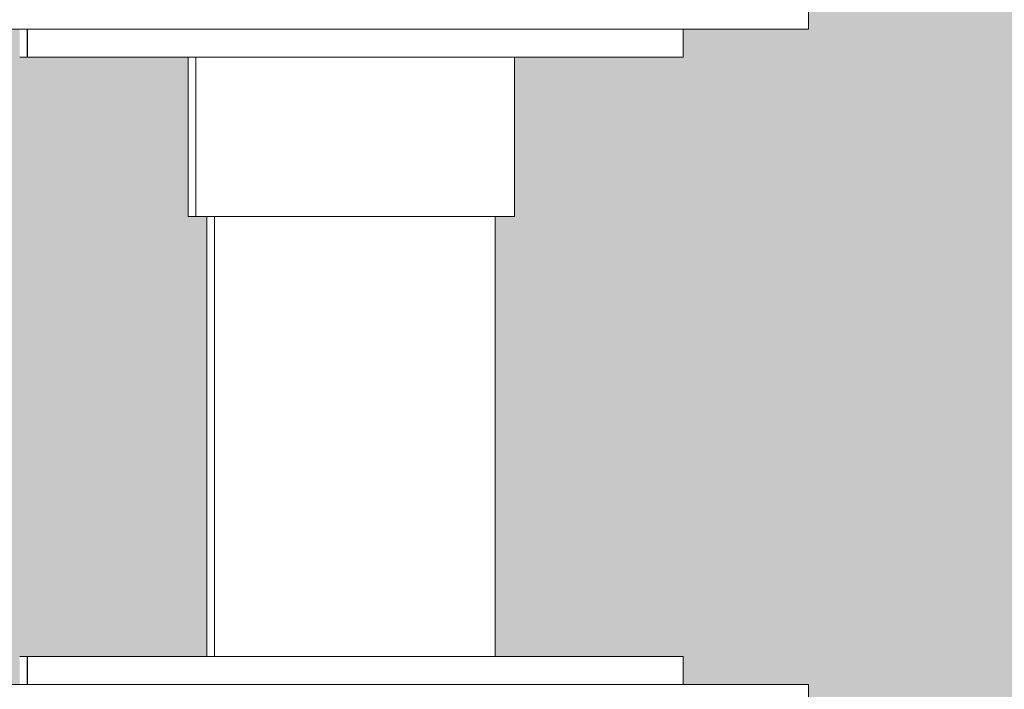
# Model space of a CAD drawing. Units: millimetres. Extents: x 21286 to 36062, y 4020 to 7918.
# Drawn here: x 26220 to 26325, y 6216 to 6287 of the extents above; entities that cross this region are included whole.
import ezdxf

# ---------------------------------------------------------------- set-up
doc = ezdxf.new("R2010")
doc.units = ezdxf.units.MM
doc.header["$MEASUREMENT"] = 0
doc.linetypes.add('Wipeout_Contour', pattern=[1000, 0, -1000])
for name, color, linetype in [('B_KUNSTIKLASS_1_AR - SEINAD - siseseinad', 7, 'Continuous'), ('B_KUNSTIKLASS_1_SA - SISUSTUS - 3D erimööbel', 7, 'Continuous'), ('B_KUNSTIKLASS_1_SA - SISUSTUS - erimööbel', 7, 'Continuous')]:
    doc.layers.add(name, color=color, linetype=linetype)
doc.layers.add('B_KUNSTIKLASS_1_SA - SISUSTUS - 3D erimööbel_Pen_No__87', color=7, linetype='Continuous', lineweight=9, true_color=0x8a8a8a)
doc.layers.add('B_KUNSTIKLASS_1_SA - SISUSTUS - erimööbel_Pen_No__87', color=7, linetype='Continuous', lineweight=9, true_color=0x8a8a8a)

msp = doc.modelspace()

# ---------------------------------------------------------------- hatches: boundary and pattern name
at = {"layer": 'B_KUNSTIKLASS_1_AR - SEINAD - siseseinad', "linetype": 'Continuous', "lineweight": 0, "true_color": 0xffffff}
for points in [[(26270.64, 5769), (26290.7, 5769), (26290.7, 5766), (26304.11, 5766), (26304.11, 5764), (26290.66, 5764), (26290.66, 5761), (26272.65, 5761), (26272.65, 5744), (26270.64, 5744), (26270.64, 5697), (26290.7, 5697), (26290.7, 5694), (26304.11, 5694), (26304.11, 5692), (26290.66, 5692), (26290.66, 5689), (26272.65, 5689), (26272.65, 5672), (26270.64, 5672), (26270.64, 5625), (26290.7, 5625), (26290.7, 5622), (26304.11, 5622), (26304.11, 5620), (26290.66, 5620), (26290.66, 5617), (26272.65, 5617), (26272.65, 5600), (26270.64, 5600), (26270.64, 5550), (26305.17, 5550), (26305.17, 5530), (26290.64, 5530), (26290.64, 5527), (26272.64, 5527), (26272.64, 5510), (26270.64, 5510), (26270.64, 5463), (26290.7, 5463), (26290.7, 5460), (26304.11, 5460), (26304.11, 5458), (26290.66, 5458), (26290.66, 5455), (26272.65, 5455), (26272.65, 5438), (26270.64, 5438), (26270.64, 5391), (26290.7, 5391), (26290.7, 5388), (26304.11, 5388), (26304.11, 5386), (26290.66, 5386), (26290.66, 5383), (26272.65, 5383), (26272.65, 5366), (26270.64, 5366), (26270.64, 5319), (26290.7, 5319), (26290.7, 5316), (26304.11, 5316), (26304.11, 5314), (26290.66, 5314), (26290.66, 5311), (26272.65, 5311), (26272.65, 5294), (26270.64, 5294), (26270.64, 5247), (26290.7, 5247), (26290.7, 5244), (26304.11, 5244), (26304.11, 5242), (26290.66, 5242), (26290.66, 5239), (26272.65, 5239), (26272.65, 5222), (26270.64, 5222), (26270.64, 5175), (26290.7, 5175), (26290.7, 5172), (26304.11, 5172), (26304.11, 5170), (26290.66, 5170), (26290.66, 5167), (26272.65, 5167), (26272.65, 5150), (26270.64, 5150), (26270.64, 5100), (26305.17, 5100), (26305.17, 5080), (26290.64, 5080), (26290.64, 5077), (26272.64, 5077), (26272.64, 5060), (26270.64, 5060), (26270.64, 5013), (26290.7, 5013), (26290.7, 5010), (26304.11, 5010), (26304.11, 5008), (26290.66, 5008), (26290.66, 5005), (26272.65, 5005), (26272.65, 4988), (26270.64, 4988), (26270.64, 4941), (26290.7, 4941), (26290.7, 4938), (26304.11, 4938), (26304.11, 4936), (26290.66, 4936), (26290.66, 4933), (26272.65, 4933), (26272.65, 4916), (26270.64, 4916), (26270.64, 4869), (26290.7, 4869), (26290.7, 4866), (26304.11, 4866), (26304.11, 4864), (26290.66, 4864), (26290.66, 4861), (26272.65, 4861), (26272.65, 4844), (26270.64, 4844), (26270.64, 4797), (26290.7, 4797), (26290.7, 4794), (26304.11, 4794), (26304.11, 4792), (26290.66, 4792), (26290.66, 4789), (26272.65, 4789), (26272.65, 4772), (26270.64, 4772), (26270.64, 4725), (26290.7, 4725), (26290.7, 4722), (26304.11, 4722), (26304.11, 4720), (26290.66, 4720), (26290.66, 4717), (26272.65, 4717), (26272.65, 4700), (26270.64, 4700), (26270.64, 4650), (26305.17, 4650), (26305.17, 4630), (26290.64, 4630), (26290.64, 4627), (26272.64, 4627), (26272.64, 4610), (26270.64, 4610), (26270.64, 4150), (26861.69, 4150), (26861.69, 7670), (26270.64, 7670), (26270.64, 6450), (26305.17, 6450), (26305.17, 6430), (26290.64, 6430), (26290.64, 6427), (26272.64, 6427), (26272.64, 6410), (26270.64, 6410), (26270.64, 6363), (26290.74, 6363), (26290.74, 6360), (26304.11, 6360), (26304.11, 6358), (26290.7, 6358), (26290.7, 6355), (26272.7, 6355), (26272.7, 6338), (26270.64, 6338), (26270.64, 6291), (26290.74, 6291), (26290.74, 6288), (26304.11, 6288), (26304.11, 6286), (26290.7, 6286), (26290.7, 6283), (26272.7, 6283), (26272.7, 6266), (26270.64, 6266), (26270.64, 6219), (26290.7, 6219), (26290.7, 6216), (26304.11, 6216), (26304.11, 6214), (26290.66, 6214), (26290.66, 6211), (26272.65, 6211), (26272.65, 6194), (26270.64, 6194), (26270.64, 6147), (26290.7, 6147), (26290.7, 6144), (26304.11, 6144), (26304.11, 6142), (26290.66, 6142), (26290.66, 6139), (26272.65, 6139), (26272.65, 6122), (26270.64, 6122), (26270.64, 6075), (26290.7, 6075), (26290.7, 6072), (26304.11, 6072), (26304.11, 6070), (26290.66, 6070), (26290.66, 6067), (26272.65, 6067), (26272.65, 6050), (26270.64, 6050), (26270.64, 6000), (26305.17, 6000), (26305.17, 5980), (26290.64, 5980), (26290.64, 5977), (26272.64, 5977), (26272.64, 5960), (26270.64, 5960), (26270.64, 5913), (26290.7, 5913), (26290.7, 5910), (26304.11, 5910), (26304.11, 5908), (26290.66, 5908), (26290.66, 5905), (26272.65, 5905), (26272.65, 5888), (26270.64, 5888), (26270.64, 5841), (26290.7, 5841), (26290.7, 5838), (26304.11, 5838), (26304.11, 5836), (26290.66, 5836), (26290.66, 5833), (26272.65, 5833), (26272.65, 5816), (26270.64, 5816)], [(25320.64, 6266), (25320.64, 6219), (25340.66, 6219), (25340.66, 6216), (26219.88, 6216), (26219.88, 6219), (26239.86, 6219), (26239.86, 6266), (26237.88, 6266), (26237.88, 6283), (26219.88, 6283), (26219.88, 6286), (25340.7, 6286), (25340.7, 6283), (25322.7, 6283), (25322.7, 6266)]]:
    msp.add_hatch(color=7, dxfattribs=at).paths.add_polyline_path(points)

# ---------------------------------------------------------------- wipeouts: each hides what was drawn before it
at = {"color": 254, "linetype": 'Wipeout_Contour', "lineweight": 0, "ltscale": 107896.511856}
msp.add_wipeout([(26243.02, 6266), (26240.67, 6266), (26240.67, 6219), (26243.02, 6219)], dxfattribs=at).dxf.layer = 'B_KUNSTIKLASS_1_SA - SISUSTUS - 3D erimööbel'

# ---------------------------------------------------------------- next in the draw order: wipeouts: each hides what was drawn before it
at = {"color": 254, "linetype": 'Wipeout_Contour', "lineweight": 0, "ltscale": 104367.866725}
msp.add_wipeout([(26304.11, 6288), (24340.08, 6288), (24340.08, 6286), (26304.11, 6286)], dxfattribs=at).dxf.layer = 'B_KUNSTIKLASS_1_SA - SISUSTUS - 3D erimööbel'
at = {"color": 254, "linetype": 'Wipeout_Contour', "lineweight": 0, "ltscale": 107890.361122}
msp.add_wipeout([(26240.67, 6266), (26239.86, 6266), (26239.86, 6219), (26240.67, 6219)], dxfattribs=at).dxf.layer = 'B_KUNSTIKLASS_1_SA - SISUSTUS - 3D erimööbel'
at = {"color": 254, "linetype": 'Wipeout_Contour', "lineweight": 0, "ltscale": 107912.241533}
msp.add_wipeout([(26248.75, 6266), (26243.02, 6266), (26243.02, 6219), (26248.75, 6219)], dxfattribs=at).dxf.layer = 'B_KUNSTIKLASS_1_SA - SISUSTUS - 3D erimööbel'
at = {"color": 254, "linetype": 'Wipeout_Contour', "lineweight": 0, "ltscale": 108005.323919}
msp.add_wipeout([(26270.64, 6266), (26268.97, 6266), (26268.97, 6219), (26270.64, 6219)], dxfattribs=at).dxf.layer = 'B_KUNSTIKLASS_1_SA - SISUSTUS - 3D erimööbel'
at = {"color": 254, "linetype": 'Wipeout_Contour', "lineweight": 0, "ltscale": 104298.753933}
msp.add_wipeout([(26304.11, 6216), (24340.08, 6216), (24340.08, 6214), (26304.11, 6214)], dxfattribs=at).dxf.layer = 'B_KUNSTIKLASS_1_SA - SISUSTUS - 3D erimööbel'
at = {"color": 254, "linetype": 'Wipeout_Contour', "lineweight": 0, "ltscale": 108045.218304}
msp.add_wipeout([(26272.7, 6283), (26272.19, 6283), (26272.19, 6266), (26272.7, 6266)], dxfattribs=at).dxf.layer = 'B_KUNSTIKLASS_1_SA - SISUSTUS - erimööbel'

# ---------------------------------------------------------------- next in the draw order: linework, layer by layer
at = {"layer": 'B_KUNSTIKLASS_1_SA - SISUSTUS - 3D erimööbel_Pen_No__87', "color": 252, "linetype": 'Continuous', "lineweight": 9, "true_color": 0x8a8a8a}
for p, q in [((26304.11, 6286), (26304.11, 6288)), ((26304.11, 6214), (26304.11, 6216))]:
    msp.add_line(p, q, dxfattribs=at)

# ---------------------------------------------------------------- next in the draw order: wipeouts: each hides what was drawn before it
at = {"color": 254, "linetype": 'Wipeout_Contour', "lineweight": 0, "ltscale": 107938.156119}
msp.add_wipeout([(26256.34, 6266), (26248.75, 6266), (26248.75, 6219), (26256.34, 6219)], dxfattribs=at).dxf.layer = 'B_KUNSTIKLASS_1_SA - SISUSTUS - 3D erimööbel'
at = {"color": 254, "linetype": 'Wipeout_Contour', "lineweight": 0, "ltscale": 108123.497795}
msp.add_wipeout([(26290.7, 6286), (26289.65, 6286), (26289.65, 6283), (26290.7, 6283)], dxfattribs=at).dxf.layer = 'B_KUNSTIKLASS_1_SA - SISUSTUS - erimööbel'
at = {"color": 254, "linetype": 'Wipeout_Contour', "lineweight": 0, "ltscale": 108042.256218}
msp.add_wipeout([(26271.17, 6283), (26271.17, 6266), (26272.19, 6266), (26272.19, 6283)], dxfattribs=at).dxf.layer = 'B_KUNSTIKLASS_1_SA - SISUSTUS - erimööbel'
at = {"color": 254, "linetype": 'Wipeout_Contour', "lineweight": 0, "ltscale": 107789.483261}
msp.add_wipeout([(26219.89, 6219), (26219.89, 6216), (26220.69, 6216), (26220.69, 6219)], dxfattribs=at).dxf.layer = 'B_KUNSTIKLASS_1_SA - SISUSTUS - erimööbel'
at = {"color": 254, "linetype": 'Wipeout_Contour', "lineweight": 0, "ltscale": 108061.50393}
msp.add_wipeout([(26289.65, 6219), (26289.65, 6216), (26290.7, 6216), (26290.7, 6219)], dxfattribs=at).dxf.layer = 'B_KUNSTIKLASS_1_SA - SISUSTUS - erimööbel'

# ---------------------------------------------------------------- next in the draw order: linework, layer by layer
at = {"layer": 'B_KUNSTIKLASS_1_SA - SISUSTUS - erimööbel_Pen_No__87', "color": 252, "linetype": 'Continuous', "lineweight": 9, "true_color": 0x8a8a8a}
for p, q in [((26290.7, 6283), (26290.7, 6286)), ((26272.19, 6266), (26272.7, 6266)), ((26290.7, 6216), (26290.7, 6219))]:
    msp.add_line(p, q, dxfattribs=at)

# ---------------------------------------------------------------- next in the draw order: wipeouts: each hides what was drawn before it
at = {"color": 254, "linetype": 'Wipeout_Contour', "lineweight": 0, "ltscale": 107967.312172}
msp.add_wipeout([(26256.34, 6266), (26256.34, 6219), (26263.74, 6219), (26263.74, 6266)], dxfattribs=at).dxf.layer = 'B_KUNSTIKLASS_1_SA - SISUSTUS - 3D erimööbel'
at = {"color": 254, "linetype": 'Wipeout_Contour', "lineweight": 0, "ltscale": 108117.39967}
msp.add_wipeout([(26287.56, 6286), (26287.56, 6283), (26289.65, 6283), (26289.65, 6286)], dxfattribs=at).dxf.layer = 'B_KUNSTIKLASS_1_SA - SISUSTUS - erimööbel'
at = {"color": 254, "linetype": 'Wipeout_Contour', "lineweight": 0, "ltscale": 108037.404348}
msp.add_wipeout([(26269.69, 6266), (26271.17, 6266), (26271.17, 6283), (26269.69, 6283)], dxfattribs=at).dxf.layer = 'B_KUNSTIKLASS_1_SA - SISUSTUS - erimööbel'
at = {"color": 254, "linetype": 'Wipeout_Contour', "lineweight": 0, "ltscale": 108055.402306}
msp.add_wipeout([(26289.65, 6219), (26287.56, 6219), (26287.56, 6216), (26289.65, 6216)], dxfattribs=at).dxf.layer = 'B_KUNSTIKLASS_1_SA - SISUSTUS - erimööbel'

# ---------------------------------------------------------------- next in the draw order: linework, layer by layer
at = {"layer": 'B_KUNSTIKLASS_1_SA - SISUSTUS - erimööbel_Pen_No__87', "color": 252, "linetype": 'Continuous', "lineweight": 9, "true_color": 0x8a8a8a}
for p, q in [((26289.65, 6283), (26290.7, 6283)), ((26271.17, 6266), (26272.19, 6266)), ((26289.65, 6219), (26290.7, 6219))]:
    msp.add_line(p, q, dxfattribs=at)

# ---------------------------------------------------------------- next in the draw order: wipeouts: each hides what was drawn before it
at = {"color": 254, "linetype": 'Wipeout_Contour', "lineweight": 0, "ltscale": 107991.89733}
msp.add_wipeout([(26263.74, 6219), (26268.97, 6219), (26268.97, 6266), (26263.74, 6266)], dxfattribs=at).dxf.layer = 'B_KUNSTIKLASS_1_SA - SISUSTUS - 3D erimööbel'
at = {"color": 254, "linetype": 'Wipeout_Contour', "lineweight": 0, "ltscale": 108107.411073}
msp.add_wipeout([(26284.51, 6283), (26287.56, 6283), (26287.56, 6286), (26284.51, 6286)], dxfattribs=at).dxf.layer = 'B_KUNSTIKLASS_1_SA - SISUSTUS - erimööbel'
at = {"color": 254, "linetype": 'Wipeout_Contour', "lineweight": 0, "ltscale": 108045.407978}
msp.add_wipeout([(26284.51, 6219), (26284.51, 6216), (26287.56, 6216), (26287.56, 6219)], dxfattribs=at).dxf.layer = 'B_KUNSTIKLASS_1_SA - SISUSTUS - erimööbel'

# ---------------------------------------------------------------- next in the draw order: linework, layer by layer
at = {"layer": 'B_KUNSTIKLASS_1_SA - SISUSTUS - erimööbel_Pen_No__87', "color": 252, "linetype": 'Continuous', "lineweight": 9, "true_color": 0x8a8a8a}
for p, q in [((26287.56, 6283), (26289.65, 6283)), ((26287.56, 6219), (26289.65, 6219))]:
    msp.add_line(p, q, dxfattribs=at)

# ---------------------------------------------------------------- next in the draw order: wipeouts: each hides what was drawn before it
at = {"color": 254, "linetype": 'Wipeout_Contour', "lineweight": 0, "ltscale": 108093.835563}
msp.add_wipeout([(26280.59, 6286), (26280.59, 6283), (26284.51, 6283), (26284.51, 6286)], dxfattribs=at).dxf.layer = 'B_KUNSTIKLASS_1_SA - SISUSTUS - erimööbel'
at = {"color": 254, "linetype": 'Wipeout_Contour', "lineweight": 0, "ltscale": 108030.810159}
msp.add_wipeout([(26269.69, 6283), (26267.78, 6283), (26267.78, 6266), (26269.69, 6266)], dxfattribs=at).dxf.layer = 'B_KUNSTIKLASS_1_SA - SISUSTUS - erimööbel'
at = {"color": 254, "linetype": 'Wipeout_Contour', "lineweight": 0, "ltscale": 108031.824676}
msp.add_wipeout([(26284.51, 6219), (26280.59, 6219), (26280.59, 6216), (26284.51, 6216)], dxfattribs=at).dxf.layer = 'B_KUNSTIKLASS_1_SA - SISUSTUS - erimööbel'

# ---------------------------------------------------------------- next in the draw order: linework, layer by layer
at = {"layer": 'B_KUNSTIKLASS_1_SA - SISUSTUS - erimööbel_Pen_No__87', "color": 252, "linetype": 'Continuous', "lineweight": 9, "true_color": 0x8a8a8a}
for p, q in [((26284.51, 6283), (26287.56, 6283)), ((26269.69, 6266), (26271.17, 6266)), ((26284.51, 6219), (26287.56, 6219))]:
    msp.add_line(p, q, dxfattribs=at)

# ---------------------------------------------------------------- next in the draw order: wipeouts: each hides what was drawn before it
at = {"color": 254, "linetype": 'Wipeout_Contour', "lineweight": 0, "ltscale": 108077.085695}
msp.add_wipeout([(26275.9, 6286), (26275.9, 6283), (26280.59, 6283), (26280.59, 6286)], dxfattribs=at).dxf.layer = 'B_KUNSTIKLASS_1_SA - SISUSTUS - erimööbel'
at = {"color": 254, "linetype": 'Wipeout_Contour', "lineweight": 0, "ltscale": 108022.67402}
msp.add_wipeout([(26267.78, 6283), (26265.51, 6283), (26265.51, 6266), (26267.78, 6266)], dxfattribs=at).dxf.layer = 'B_KUNSTIKLASS_1_SA - SISUSTUS - erimööbel'
at = {"color": 254, "linetype": 'Wipeout_Contour', "lineweight": 0, "ltscale": 108015.065192}
msp.add_wipeout([(26280.59, 6219), (26275.9, 6219), (26275.9, 6216), (26280.59, 6216)], dxfattribs=at).dxf.layer = 'B_KUNSTIKLASS_1_SA - SISUSTUS - erimööbel'

# ---------------------------------------------------------------- next in the draw order: linework, layer by layer
at = {"layer": 'B_KUNSTIKLASS_1_SA - SISUSTUS - erimööbel_Pen_No__87', "color": 252, "linetype": 'Continuous', "lineweight": 9, "true_color": 0x8a8a8a}
for p, q in [((26280.59, 6283), (26284.51, 6283)), ((26267.78, 6266), (26269.69, 6266)), ((26280.59, 6219), (26284.51, 6219))]:
    msp.add_line(p, q, dxfattribs=at)

# ---------------------------------------------------------------- next in the draw order: wipeouts: each hides what was drawn before it
at = {"color": 254, "linetype": 'Wipeout_Contour', "lineweight": 0, "ltscale": 108057.670481}
msp.add_wipeout([(26270.6, 6283), (26275.9, 6283), (26275.9, 6286), (26270.6, 6286)], dxfattribs=at).dxf.layer = 'B_KUNSTIKLASS_1_SA - SISUSTUS - erimööbel'
at = {"color": 254, "linetype": 'Wipeout_Contour', "lineweight": 0, "ltscale": 135019.020511}
msp.add_wipeout([(26262.94, 6266), (26265.51, 6266), (26265.51, 6283), (26264.85, 6283), (26262.94, 6283)], dxfattribs=at).dxf.layer = 'B_KUNSTIKLASS_1_SA - SISUSTUS - erimööbel'
at = {"color": 254, "linetype": 'Wipeout_Contour', "lineweight": 0, "ltscale": 107995.638828}
msp.add_wipeout([(26270.6, 6219), (26270.6, 6216), (26275.9, 6216), (26275.9, 6219)], dxfattribs=at).dxf.layer = 'B_KUNSTIKLASS_1_SA - SISUSTUS - erimööbel'

# ---------------------------------------------------------------- next in the draw order: linework, layer by layer
at = {"layer": 'B_KUNSTIKLASS_1_SA - SISUSTUS - erimööbel_Pen_No__87', "color": 252, "linetype": 'Continuous', "lineweight": 9, "true_color": 0x8a8a8a}
for p, q in [((26272.7, 6266), (26272.7, 6283)), ((26275.9, 6283), (26280.59, 6283)), ((26265.51, 6266), (26267.78, 6266)), ((26275.9, 6219), (26280.59, 6219))]:
    msp.add_line(p, q, dxfattribs=at)

# ---------------------------------------------------------------- next in the draw order: wipeouts: each hides what was drawn before it
at = {"color": 254, "linetype": 'Wipeout_Contour', "lineweight": 0, "ltscale": 108036.179916}
msp.add_wipeout([(26264.85, 6286), (26264.85, 6283), (26270.6, 6283), (26270.6, 6286)], dxfattribs=at).dxf.layer = 'B_KUNSTIKLASS_1_SA - SISUSTUS - erimööbel'
at = {"color": 254, "linetype": 'Wipeout_Contour', "lineweight": 0, "ltscale": 108002.804149}
msp.add_wipeout([(26262.94, 6283), (26260.14, 6283), (26260.14, 6266), (26262.94, 6266)], dxfattribs=at).dxf.layer = 'B_KUNSTIKLASS_1_SA - SISUSTUS - erimööbel'
at = {"color": 254, "linetype": 'Wipeout_Contour', "lineweight": 0, "ltscale": 107974.135917}
msp.add_wipeout([(26270.6, 6219), (26264.85, 6219), (26264.85, 6216), (26270.6, 6216)], dxfattribs=at).dxf.layer = 'B_KUNSTIKLASS_1_SA - SISUSTUS - erimööbel'

# ---------------------------------------------------------------- next in the draw order: linework, layer by layer
at = {"layer": 'B_KUNSTIKLASS_1_SA - SISUSTUS - 3D erimööbel_Pen_No__87', "color": 252, "linetype": 'Continuous', "lineweight": 9, "true_color": 0x8a8a8a}
msp.add_line((26270.64, 6219), (26270.64, 6266), dxfattribs=at)
at = {"layer": 'B_KUNSTIKLASS_1_SA - SISUSTUS - erimööbel_Pen_No__87', "color": 252, "linetype": 'Continuous', "lineweight": 9, "true_color": 0x8a8a8a}
for p, q in [((26270.6, 6283), (26275.9, 6283)), ((26262.94, 6266), (26265.51, 6266)), ((26270.6, 6219), (26275.9, 6219))]:
    msp.add_line(p, q, dxfattribs=at)

# ---------------------------------------------------------------- next in the draw order: wipeouts: each hides what was drawn before it
at = {"color": 254, "linetype": 'Wipeout_Contour', "lineweight": 0, "ltscale": 107991.67417}
msp.add_wipeout([(26257.21, 6283), (26257.21, 6266), (26260.14, 6266), (26260.14, 6283)], dxfattribs=at).dxf.layer = 'B_KUNSTIKLASS_1_SA - SISUSTUS - erimööbel'
at = {"color": 254, "linetype": 'Wipeout_Contour', "lineweight": 0, "ltscale": 107951.209869}
msp.add_wipeout([(26264.85, 6219), (26258.82, 6219), (26258.82, 6216), (26264.85, 6216)], dxfattribs=at).dxf.layer = 'B_KUNSTIKLASS_1_SA - SISUSTUS - erimööbel'

# ---------------------------------------------------------------- next in the draw order: linework, layer by layer
at = {"layer": 'B_KUNSTIKLASS_1_SA - SISUSTUS - erimööbel_Pen_No__87', "color": 252, "linetype": 'Continuous', "lineweight": 9, "true_color": 0x8a8a8a}
for p, q in [((26260.14, 6266), (26262.94, 6266)), ((26264.85, 6219), (26270.6, 6219))]:
    msp.add_line(p, q, dxfattribs=at)

# ---------------------------------------------------------------- next in the draw order: wipeouts: each hides what was drawn before it
at = {"color": 254, "linetype": 'Wipeout_Contour', "lineweight": 0, "ltscale": 108013.267038}
msp.add_wipeout([(26258.82, 6286), (26258.82, 6283), (26264.85, 6283), (26264.85, 6286)], dxfattribs=at).dxf.layer = 'B_KUNSTIKLASS_1_SA - SISUSTUS - erimööbel'
at = {"color": 254, "linetype": 'Wipeout_Contour', "lineweight": 0, "ltscale": 107983.095843}
msp.add_wipeout([(26255.73, 6266), (26257.21, 6266), (26257.21, 6283), (26255.76, 6283)], dxfattribs=at).dxf.layer = 'B_KUNSTIKLASS_1_SA - SISUSTUS - erimööbel'
at = {"color": 254, "linetype": 'Wipeout_Contour', "lineweight": 0, "ltscale": 107933.516726}
msp.add_wipeout([(26255.76, 6219), (26255.76, 6216), (26258.82, 6216), (26258.82, 6219)], dxfattribs=at).dxf.layer = 'B_KUNSTIKLASS_1_SA - SISUSTUS - erimööbel'

# ---------------------------------------------------------------- next in the draw order: linework, layer by layer
at = {"layer": 'B_KUNSTIKLASS_1_SA - SISUSTUS - erimööbel_Pen_No__87', "color": 252, "linetype": 'Continuous', "lineweight": 9, "true_color": 0x8a8a8a}
for p, q in [((26264.85, 6283), (26270.6, 6283)), ((26257.21, 6266), (26260.14, 6266)), ((26258.82, 6219), (26264.85, 6219))]:
    msp.add_line(p, q, dxfattribs=at)

# ---------------------------------------------------------------- next in the draw order: wipeouts: each hides what was drawn before it
at = {"color": 254, "linetype": 'Wipeout_Contour', "lineweight": 0, "ltscale": 107977.298321}
msp.add_wipeout([(26255.73, 6283), (26254.24, 6283), (26254.24, 6266), (26255.73, 6266)], dxfattribs=at).dxf.layer = 'B_KUNSTIKLASS_1_SA - SISUSTUS - erimööbel'
at = {"color": 254, "linetype": 'Wipeout_Contour', "lineweight": 0, "ltscale": 107921.597945}
msp.add_wipeout([(26255.76, 6219), (26252.7, 6219), (26252.7, 6216), (26255.76, 6216)], dxfattribs=at).dxf.layer = 'B_KUNSTIKLASS_1_SA - SISUSTUS - erimööbel'

# ---------------------------------------------------------------- next in the draw order: linework, layer by layer
at = {"layer": 'B_KUNSTIKLASS_1_SA - SISUSTUS - erimööbel_Pen_No__87', "color": 252, "linetype": 'Continuous', "lineweight": 9, "true_color": 0x8a8a8a}
for p, q in [((26255.73, 6266), (26257.21, 6266)), ((26255.76, 6219), (26258.82, 6219))]:
    msp.add_line(p, q, dxfattribs=at)

# ---------------------------------------------------------------- next in the draw order: wipeouts: each hides what was drawn before it
at = {"color": 254, "linetype": 'Wipeout_Contour', "lineweight": 0, "ltscale": 107995.584061}
msp.add_wipeout([(26255.76, 6286), (26255.76, 6283), (26258.82, 6283), (26258.82, 6286)], dxfattribs=at).dxf.layer = 'B_KUNSTIKLASS_1_SA - SISUSTUS - erimööbel'
at = {"color": 254, "linetype": 'Wipeout_Contour', "lineweight": 0, "ltscale": 134962.925752}
msp.add_wipeout([(26251.31, 6266), (26254.24, 6266), (26254.24, 6283), (26252.7, 6283), (26251.31, 6283)], dxfattribs=at).dxf.layer = 'B_KUNSTIKLASS_1_SA - SISUSTUS - erimööbel'
at = {"color": 254, "linetype": 'Wipeout_Contour', "lineweight": 0, "ltscale": 107903.896955}
msp.add_wipeout([(26252.7, 6219), (26246.67, 6219), (26246.67, 6216), (26252.7, 6216)], dxfattribs=at).dxf.layer = 'B_KUNSTIKLASS_1_SA - SISUSTUS - erimööbel'

# ---------------------------------------------------------------- next in the draw order: linework, layer by layer
at = {"layer": 'B_KUNSTIKLASS_1_SA - SISUSTUS - erimööbel_Pen_No__87', "color": 252, "linetype": 'Continuous', "lineweight": 9, "true_color": 0x8a8a8a}
for p, q in [((26258.82, 6283), (26264.85, 6283)), ((26254.24, 6266), (26255.73, 6266)), ((26252.7, 6219), (26255.76, 6219))]:
    msp.add_line(p, q, dxfattribs=at)

# ---------------------------------------------------------------- next in the draw order: wipeouts: each hides what was drawn before it
at = {"color": 254, "linetype": 'Wipeout_Contour', "lineweight": 0, "ltscale": 107983.672131}
msp.add_wipeout([(26252.7, 6286), (26252.7, 6283), (26255.76, 6283), (26255.76, 6286)], dxfattribs=at).dxf.layer = 'B_KUNSTIKLASS_1_SA - SISUSTUS - erimööbel'
at = {"color": 254, "linetype": 'Wipeout_Contour', "lineweight": 0, "ltscale": 107957.563409}
msp.add_wipeout([(26251.31, 6283), (26248.51, 6283), (26248.51, 6266), (26251.31, 6266)], dxfattribs=at).dxf.layer = 'B_KUNSTIKLASS_1_SA - SISUSTUS - erimööbel'
at = {"color": 254, "linetype": 'Wipeout_Contour', "lineweight": 0, "ltscale": 107880.947668}
msp.add_wipeout([(26246.67, 6219), (26240.91, 6219), (26240.91, 6216), (26246.67, 6216)], dxfattribs=at).dxf.layer = 'B_KUNSTIKLASS_1_SA - SISUSTUS - erimööbel'

# ---------------------------------------------------------------- next in the draw order: linework, layer by layer
at = {"layer": 'B_KUNSTIKLASS_1_SA - SISUSTUS - erimööbel_Pen_No__87', "color": 252, "linetype": 'Continuous', "lineweight": 9, "true_color": 0x8a8a8a}
for p, q in [((26255.76, 6283), (26258.82, 6283)), ((26251.31, 6266), (26254.24, 6266)), ((26246.67, 6219), (26252.7, 6219))]:
    msp.add_line(p, q, dxfattribs=at)

# ---------------------------------------------------------------- next in the draw order: wipeouts: each hides what was drawn before it
at = {"color": 254, "linetype": 'Wipeout_Contour', "lineweight": 0, "ltscale": 134935.643899}
msp.add_wipeout([(26245.93, 6266), (26248.51, 6266), (26248.51, 6283), (26246.67, 6283), (26245.93, 6283)], dxfattribs=at).dxf.layer = 'B_KUNSTIKLASS_1_SA - SISUSTUS - erimööbel'
at = {"color": 254, "linetype": 'Wipeout_Contour', "lineweight": 0, "ltscale": 107859.406704}
msp.add_wipeout([(26235.6, 6219), (26235.6, 6216), (26240.91, 6216), (26240.91, 6219)], dxfattribs=at).dxf.layer = 'B_KUNSTIKLASS_1_SA - SISUSTUS - erimööbel'

# ---------------------------------------------------------------- next in the draw order: linework, layer by layer
at = {"layer": 'B_KUNSTIKLASS_1_SA - SISUSTUS - erimööbel_Pen_No__87', "color": 252, "linetype": 'Continuous', "lineweight": 9, "true_color": 0x8a8a8a}
for p, q in [((26248.51, 6266), (26251.31, 6266)), ((26240.91, 6219), (26246.67, 6219))]:
    msp.add_line(p, q, dxfattribs=at)

# ---------------------------------------------------------------- next in the draw order: wipeouts: each hides what was drawn before it
at = {"color": 254, "linetype": 'Wipeout_Contour', "lineweight": 0, "ltscale": 107965.981319}
msp.add_wipeout([(26246.67, 6286), (26246.67, 6283), (26252.7, 6283), (26252.7, 6286)], dxfattribs=at).dxf.layer = 'B_KUNSTIKLASS_1_SA - SISUSTUS - erimööbel'
at = {"color": 254, "linetype": 'Wipeout_Contour', "lineweight": 0, "ltscale": 107937.649241}
msp.add_wipeout([(26245.93, 6283), (26243.65, 6283), (26243.65, 6266), (26245.93, 6266)], dxfattribs=at).dxf.layer = 'B_KUNSTIKLASS_1_SA - SISUSTUS - erimööbel'
at = {"color": 254, "linetype": 'Wipeout_Contour', "lineweight": 0, "ltscale": 107839.928579}
msp.add_wipeout([(26235.6, 6219), (26230.9, 6219), (26230.9, 6216), (26235.6, 6216)], dxfattribs=at).dxf.layer = 'B_KUNSTIKLASS_1_SA - SISUSTUS - erimööbel'

# ---------------------------------------------------------------- next in the draw order: linework, layer by layer
at = {"layer": 'B_KUNSTIKLASS_1_SA - SISUSTUS - erimööbel_Pen_No__87', "color": 252, "linetype": 'Continuous', "lineweight": 9, "true_color": 0x8a8a8a}
for p, q in [((26252.7, 6283), (26255.76, 6283)), ((26245.93, 6266), (26248.51, 6266)), ((26235.6, 6219), (26240.91, 6219))]:
    msp.add_line(p, q, dxfattribs=at)

# ---------------------------------------------------------------- next in the draw order: wipeouts: each hides what was drawn before it
at = {"color": 254, "linetype": 'Wipeout_Contour', "lineweight": 0, "ltscale": 107929.481574}
msp.add_wipeout([(26243.65, 6283), (26241.73, 6283), (26241.73, 6266), (26243.65, 6266)], dxfattribs=at).dxf.layer = 'B_KUNSTIKLASS_1_SA - SISUSTUS - erimööbel'
at = {"color": 254, "linetype": 'Wipeout_Contour', "lineweight": 0, "ltscale": 107823.104994}
msp.add_wipeout([(26230.9, 6219), (26226.95, 6219), (26226.95, 6216), (26230.9, 6216)], dxfattribs=at).dxf.layer = 'B_KUNSTIKLASS_1_SA - SISUSTUS - erimööbel'

# ---------------------------------------------------------------- next in the draw order: linework, layer by layer
at = {"layer": 'B_KUNSTIKLASS_1_SA - SISUSTUS - erimööbel_Pen_No__87', "color": 252, "linetype": 'Continuous', "lineweight": 9, "true_color": 0x8a8a8a}
for p, q in [((26243.65, 6266), (26245.93, 6266)), ((26230.9, 6219), (26235.6, 6219))]:
    msp.add_line(p, q, dxfattribs=at)

# ---------------------------------------------------------------- next in the draw order: wipeouts: each hides what was drawn before it
at = {"color": 254, "linetype": 'Wipeout_Contour', "lineweight": 0, "ltscale": 107922.850771}
msp.add_wipeout([(26240.24, 6266), (26241.73, 6266), (26241.73, 6283), (26240.24, 6283)], dxfattribs=at).dxf.layer = 'B_KUNSTIKLASS_1_SA - SISUSTUS - erimööbel'
at = {"color": 254, "linetype": 'Wipeout_Contour', "lineweight": 0, "ltscale": 107809.44707}
msp.add_wipeout([(26223.88, 6219), (26223.88, 6216), (26226.95, 6216), (26226.95, 6219)], dxfattribs=at).dxf.layer = 'B_KUNSTIKLASS_1_SA - SISUSTUS - erimööbel'

# ---------------------------------------------------------------- next in the draw order: linework, layer by layer
at = {"layer": 'B_KUNSTIKLASS_1_SA - SISUSTUS - erimööbel_Pen_No__87', "color": 252, "linetype": 'Continuous', "lineweight": 9, "true_color": 0x8a8a8a}
for p, q in [((26241.73, 6266), (26243.65, 6266)), ((26226.95, 6219), (26230.9, 6219))]:
    msp.add_line(p, q, dxfattribs=at)

# ---------------------------------------------------------------- next in the draw order: wipeouts: each hides what was drawn before it
at = {"color": 254, "linetype": 'Wipeout_Contour', "lineweight": 0, "ltscale": 107943.045231}
msp.add_wipeout([(26240.91, 6286), (26240.91, 6283), (26246.67, 6283), (26246.67, 6286)], dxfattribs=at).dxf.layer = 'B_KUNSTIKLASS_1_SA - SISUSTUS - erimööbel'
at = {"color": 254, "linetype": 'Wipeout_Contour', "lineweight": 0, "ltscale": 134899.53802}
msp.add_wipeout([(26239.22, 6266), (26240.24, 6266), (26240.24, 6283), (26239.59, 6283), (26239.22, 6283)], dxfattribs=at).dxf.layer = 'B_KUNSTIKLASS_1_SA - SISUSTUS - erimööbel'
at = {"color": 254, "linetype": 'Wipeout_Contour', "lineweight": 0, "ltscale": 107799.369727}
msp.add_wipeout([(26223.88, 6219), (26221.77, 6219), (26221.77, 6216), (26223.88, 6216)], dxfattribs=at).dxf.layer = 'B_KUNSTIKLASS_1_SA - SISUSTUS - erimööbel'

# ---------------------------------------------------------------- next in the draw order: linework, layer by layer
at = {"layer": 'B_KUNSTIKLASS_1_SA - SISUSTUS - 3D erimööbel_Pen_No__87', "color": 252, "linetype": 'Continuous', "lineweight": 9, "true_color": 0x8a8a8a}
for p, q in [((26239.86, 6219), (26239.86, 6266)), ((26240.67, 6219), (26240.67, 6266))]:
    msp.add_line(p, q, dxfattribs=at)
at = {"layer": 'B_KUNSTIKLASS_1_SA - SISUSTUS - erimööbel_Pen_No__87', "color": 252, "linetype": 'Continuous', "lineweight": 9, "true_color": 0x8a8a8a}
for p, q in [((26246.67, 6283), (26252.7, 6283)), ((26240.24, 6266), (26241.73, 6266)), ((26223.88, 6219), (26226.95, 6219))]:
    msp.add_line(p, q, dxfattribs=at)

# ---------------------------------------------------------------- next in the draw order: wipeouts: each hides what was drawn before it
at = {"color": 254, "linetype": 'Wipeout_Contour', "lineweight": 0, "ltscale": 107914.952791}
msp.add_wipeout([(26239.22, 6283), (26238.7, 6283), (26238.7, 6266), (26239.22, 6266)], dxfattribs=at).dxf.layer = 'B_KUNSTIKLASS_1_SA - SISUSTUS - erimööbel'
at = {"color": 254, "linetype": 'Wipeout_Contour', "lineweight": 0, "ltscale": 107793.179101}
msp.add_wipeout([(26220.7, 6219), (26220.7, 6216), (26221.77, 6216), (26221.77, 6219)], dxfattribs=at).dxf.layer = 'B_KUNSTIKLASS_1_SA - SISUSTUS - erimööbel'

# ---------------------------------------------------------------- next in the draw order: linework, layer by layer
at = {"layer": 'B_KUNSTIKLASS_1_SA - SISUSTUS - 3D erimööbel_Pen_No__87', "color": 252, "linetype": 'Continuous', "lineweight": 9, "true_color": 0x8a8a8a}
msp.add_line((24340.08, 6216), (26304.11, 6216), dxfattribs=at)
at = {"layer": 'B_KUNSTIKLASS_1_SA - SISUSTUS - erimööbel_Pen_No__87', "color": 252, "linetype": 'Continuous', "lineweight": 9, "true_color": 0x8a8a8a}
for p, q in [((26239.22, 6266), (26240.24, 6266)), ((26219.89, 6219), (26220.69, 6219)), ((26220.69, 6216), (26220.69, 6219)), ((26220.7, 6219), (26221.77, 6219)), ((26221.77, 6219), (26223.88, 6219))]:
    msp.add_line(p, q, dxfattribs=at)

# ---------------------------------------------------------------- next in the draw order: wipeouts: each hides what was drawn before it
at = {"color": 254, "linetype": 'Wipeout_Contour', "lineweight": 0, "ltscale": 107921.516661}
msp.add_wipeout([(26235.6, 6283), (26240.91, 6283), (26240.91, 6286), (26235.6, 6286)], dxfattribs=at).dxf.layer = 'B_KUNSTIKLASS_1_SA - SISUSTUS - erimööbel'

# ---------------------------------------------------------------- next in the draw order: linework, layer by layer
at = {"layer": 'B_KUNSTIKLASS_1_SA - SISUSTUS - erimööbel_Pen_No__87', "color": 252, "linetype": 'Continuous', "lineweight": 9, "true_color": 0x8a8a8a}
msp.add_line((26240.91, 6283), (26246.67, 6283), dxfattribs=at)

# ---------------------------------------------------------------- next in the draw order: wipeouts: each hides what was drawn before it
at = {"color": 254, "linetype": 'Wipeout_Contour', "lineweight": 0, "ltscale": 107902.049748}
msp.add_wipeout([(26230.9, 6286), (26230.9, 6283), (26235.6, 6283), (26235.6, 6286)], dxfattribs=at).dxf.layer = 'B_KUNSTIKLASS_1_SA - SISUSTUS - erimööbel'
at = {"color": 254, "linetype": 'Wipeout_Contour', "lineweight": 0, "ltscale": 107913.362189}
msp.add_wipeout([(26238.41, 6283), (26238.41, 6266), (26238.69, 6266), (26238.69, 6283)], dxfattribs=at).dxf.layer = 'B_KUNSTIKLASS_1_SA - SISUSTUS - erimööbel'

# ---------------------------------------------------------------- next in the draw order: wipeouts: each hides what was drawn before it
at = {"color": 254, "linetype": 'Wipeout_Contour', "lineweight": 0, "ltscale": 107885.23585}
msp.add_wipeout([(26226.95, 6286), (26226.95, 6283), (26230.9, 6283), (26230.9, 6286)], dxfattribs=at).dxf.layer = 'B_KUNSTIKLASS_1_SA - SISUSTUS - erimööbel'
at = {"color": 254, "linetype": 'Wipeout_Contour', "lineweight": 0, "ltscale": 107911.79425}
msp.add_wipeout([(26238.41, 6283), (26237.88, 6283), (26237.88, 6266), (26238.41, 6266)], dxfattribs=at).dxf.layer = 'B_KUNSTIKLASS_1_SA - SISUSTUS - erimööbel'

# ---------------------------------------------------------------- next in the draw order: linework, layer by layer
at = {"layer": 'B_KUNSTIKLASS_1_SA - SISUSTUS - erimööbel_Pen_No__87', "color": 252, "linetype": 'Continuous', "lineweight": 9, "true_color": 0x8a8a8a}
for p, q in [((26230.9, 6283), (26235.6, 6283)), ((26235.6, 6283), (26240.91, 6283)), ((26237.88, 6266), (26237.88, 6283)), ((26238.69, 6266), (26238.69, 6283)), ((26237.88, 6266), (26238.41, 6266)), ((26238.41, 6266), (26238.69, 6266)), ((26238.7, 6266), (26239.22, 6266))]:
    msp.add_line(p, q, dxfattribs=at)

# ---------------------------------------------------------------- next in the draw order: wipeouts: each hides what was drawn before it
at = {"color": 254, "linetype": 'Wipeout_Contour', "lineweight": 0, "ltscale": 107871.585793}
msp.add_wipeout([(26226.95, 6286), (26223.88, 6286), (26223.88, 6283), (26226.95, 6283)], dxfattribs=at).dxf.layer = 'B_KUNSTIKLASS_1_SA - SISUSTUS - erimööbel'

# ---------------------------------------------------------------- next in the draw order: linework, layer by layer
at = {"layer": 'B_KUNSTIKLASS_1_SA - SISUSTUS - erimööbel_Pen_No__87', "color": 252, "linetype": 'Continuous', "lineweight": 9, "true_color": 0x8a8a8a}
msp.add_line((26226.95, 6283), (26230.9, 6283), dxfattribs=at)

# ---------------------------------------------------------------- next in the draw order: wipeouts: each hides what was drawn before it
at = {"color": 254, "linetype": 'Wipeout_Contour', "lineweight": 0, "ltscale": 107861.514255}
msp.add_wipeout([(26221.77, 6286), (26221.77, 6283), (26223.88, 6283), (26223.88, 6286)], dxfattribs=at).dxf.layer = 'B_KUNSTIKLASS_1_SA - SISUSTUS - erimööbel'

# ---------------------------------------------------------------- next in the draw order: linework, layer by layer
at = {"layer": 'B_KUNSTIKLASS_1_SA - SISUSTUS - erimööbel_Pen_No__87', "color": 252, "linetype": 'Continuous', "lineweight": 9, "true_color": 0x8a8a8a}
msp.add_line((26223.88, 6283), (26226.95, 6283), dxfattribs=at)

# ---------------------------------------------------------------- next in the draw order: wipeouts: each hides what was drawn before it
at = {"color": 254, "linetype": 'Wipeout_Contour', "lineweight": 0, "ltscale": 107855.327196}
msp.add_wipeout([(26220.7, 6283), (26221.77, 6283), (26221.77, 6286), (26220.7, 6286)], dxfattribs=at).dxf.layer = 'B_KUNSTIKLASS_1_SA - SISUSTUS - erimööbel'

# ---------------------------------------------------------------- next in the draw order: linework, layer by layer
at = {"layer": 'B_KUNSTIKLASS_1_SA - SISUSTUS - erimööbel_Pen_No__87', "color": 252, "linetype": 'Continuous', "lineweight": 9, "true_color": 0x8a8a8a}
msp.add_line((26221.77, 6283), (26223.88, 6283), dxfattribs=at)

# ---------------------------------------------------------------- next in the draw order: wipeouts: each hides what was drawn before it
at = {"color": 254, "linetype": 'Wipeout_Contour', "lineweight": 0, "ltscale": 107851.633486}
msp.add_wipeout([(26219.89, 6286), (26219.89, 6283), (26220.69, 6283), (26220.69, 6286)], dxfattribs=at).dxf.layer = 'B_KUNSTIKLASS_1_SA - SISUSTUS - erimööbel'

# ---------------------------------------------------------------- next in the draw order: linework, layer by layer
at = {"layer": 'B_KUNSTIKLASS_1_SA - SISUSTUS - 3D erimööbel_Pen_No__87', "color": 252, "linetype": 'Continuous', "lineweight": 9, "true_color": 0x8a8a8a}
msp.add_line((24340.08, 6286), (26304.11, 6286), dxfattribs=at)
at = {"layer": 'B_KUNSTIKLASS_1_SA - SISUSTUS - erimööbel_Pen_No__87', "color": 252, "linetype": 'Continuous', "lineweight": 9, "true_color": 0x8a8a8a}
for p, q in [((26220.69, 6283), (26220.69, 6286)), ((26219.89, 6283), (26220.69, 6283)), ((26220.7, 6283), (26221.77, 6283))]:
    msp.add_line(p, q, dxfattribs=at)

doc.saveas('drawing.dxf')
